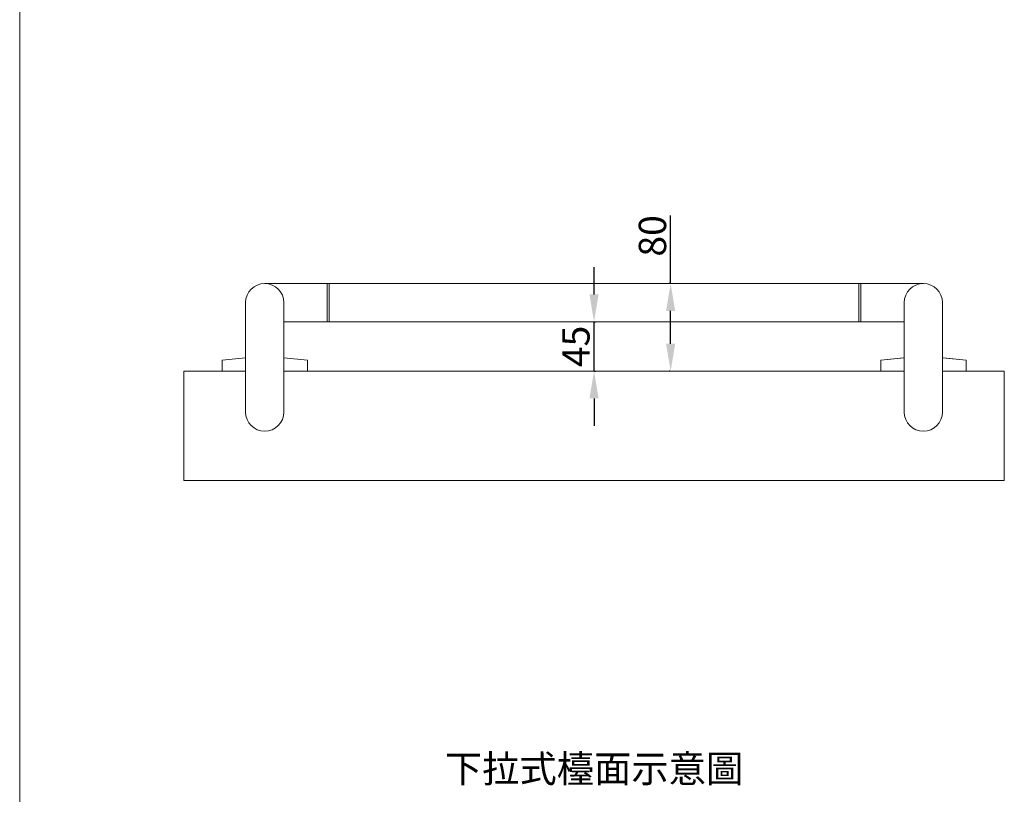
# Model space of a CAD drawing. Units: millimetres. Extents: x 3422 to 5522, y 108 to 3110.
# Drawn here: x 3422 to 4322, y 901 to 1609 of the extents above; entities that cross this region are included whole.
import ezdxf

# ---------------------------------------------------------------- set-up
doc = ezdxf.new("R2010")
doc.units = ezdxf.units.MM
doc.layers.get('0').update_dxf_attribs({"lineweight": 15})
doc.layers.get('Defpoints').update_dxf_attribs({"color": 8})
doc.layers.add('DIM', color=3, linetype='Continuous', lineweight=5)
doc.layers.add('I', color=7, linetype='Continuous', lineweight=15)
doc.styles.add('ETCH', font='txt')
doc.styles.get("Standard").update_dxf_attribs({"font": 'arial.ttf'})
doc.dimstyles.new('ISO-25', dxfattribs={"dimtxt": 25, "dimasz": 25, "dimexe": 1.25, "dimexo": 0.625, "dimtad": 1, "dimtxsty": 'Standard', "dimcen": 2.5, "dimadec": 0, "dimazin": 0, "dimtfac": 1, "dimtmove": 0, "dimatfit": 3, "dimfxl": 1, "dimarcsym": 0})

# ---------------------------------------------------------------- blocks, each defined once
blk = doc.blocks.new('*D10')
at = {"layer": 'Defpoints', "color": 0, "transparency": 16777216}
for p in [(3946.96, 1333.21), (3946.96, 1333.21), (3946.71, 1288.21)]:
    blk.add_point(p, dxfattribs=at)
at = {"layer": 'DIM', "color": 0, "lineweight": -2, "transparency": 16777216}
for p, q in [((3946.96, 1358.21), (3946.96, 1383.21)), ((3946.96, 1288.21), (3946.96, 1333.21)), ((3947.58, 1333.21), (3948.21, 1333.21)), ((3947.33, 1288.21), (3948.21, 1288.21)), ((3946.96, 1263.21), (3946.96, 1238.21))]:
    blk.add_line(p, q, dxfattribs=at)
at = {"layer": 'DIM', "color": 0, "transparency": 16777216}
for points in [[(3942.79, 1358.21), (3951.13, 1358.21), (3946.96, 1333.21)], [(3942.79, 1263.21), (3951.13, 1263.21), (3946.96, 1288.21)]]:
    blk.add_solid(points, dxfattribs=at)
at = {"layer": 'DIM', "color": 0, "transparency": 16777216, "insert": (3933.62, 1310.71), "char_height": 25, "attachment_point": 5, "rotation": 90}
blk.add_mtext('45', dxfattribs=at)
blk = doc.blocks.new('*D13')
at = {"layer": 'Defpoints', "color": 0, "transparency": 16777216}
for p in [(4016.96, 1368.21), (4016.96, 1368.21), (4016.96, 1288.21)]:
    blk.add_point(p, dxfattribs=at)
at = {"layer": 'DIM', "color": 0, "lineweight": -2, "transparency": 16777216}
for p, q in [((4016.96, 1368.21), (4016.96, 1430.22)), ((4016.33, 1368.21), (4015.71, 1368.21)), ((4016.96, 1313.21), (4016.96, 1343.21)), ((4016.33, 1288.21), (4015.71, 1288.21))]:
    blk.add_line(p, q, dxfattribs=at)
at = {"layer": 'DIM', "color": 0, "transparency": 16777216}
for points in [[(4012.79, 1343.21), (4021.13, 1343.21), (4016.96, 1368.21)], [(4012.79, 1313.21), (4021.13, 1313.21), (4016.96, 1288.21)]]:
    blk.add_solid(points, dxfattribs=at)
at = {"layer": 'DIM', "color": 0, "transparency": 16777216, "insert": (4003.57, 1411.71), "char_height": 25, "attachment_point": 5, "rotation": 90}
blk.add_mtext('80', dxfattribs=at)

msp = doc.modelspace()

# ---------------------------------------------------------------- linework, layer by layer
for p, q in [((4247.959, 1368.209), (3645.959, 1368.209)), ((3702.959, 1368.209), (3702.959, 1333.209)), ((3704.959, 1368.209), (3704.959, 1333.209)), ((4188.959, 1368.209), (4188.959, 1333.209)), ((4190.959, 1368.209), (4190.959, 1333.209)), ((3628.459, 1250.709), (3628.459, 1350.709)), ((3663.459, 1250.709), (3663.459, 1350.709)), ((4230.459, 1250.709), (4230.459, 1350.709)), ((4265.459, 1250.709), (4265.459, 1350.709)), ((3628.459, 1332.209), (3628.459, 1300.209)), ((4230.459, 1333.209), (3663.459, 1333.209)), ((3663.459, 1332.209), (3663.459, 1300.209)), ((4230.459, 1332.209), (4230.459, 1300.209)), ((4265.459, 1332.209), (4265.459, 1300.209)), ((3628.459, 1300.256), (3606.959, 1298.209)), ((3684.959, 1298.209), (3663.459, 1300.256)), ((4208.959, 1298.209), (4230.459, 1300.256)), ((4208.959, 1298.209), (4229.959, 1300.209)), ((4265.459, 1300.256), (4286.959, 1298.209)), ((4265.959, 1300.209), (4286.959, 1298.209))]:
    msp.add_line(p, q)
for points in [[(3628.459, 1288.209), (3606.959, 1288.209), (3606.959, 1298.209)], [(3684.959, 1298.209), (3684.959, 1288.209), (3663.459, 1288.209)], [(4208.959, 1298.209), (4208.959, 1288.209), (4229.959, 1288.209)], [(4208.959, 1298.209), (4208.959, 1288.209), (4230.459, 1288.209)], [(4265.459, 1288.209), (4286.959, 1288.209), (4286.959, 1298.209)], [(4265.959, 1288.209), (4286.959, 1288.209), (4286.959, 1298.209)], [(3628.459, 1288.209), (3571.959, 1288.209), (3571.959, 1188.209), (4321.959, 1188.209), (4321.959, 1288.209), (4265.959, 1288.209)], [(4229.959, 1288.209), (3663.459, 1288.209)]]:
    msp.add_lwpolyline(points)
for centre, start, end in [((3645.959, 1350.709), 0, 180), ((4247.959, 1350.709), 0, 180), ((3645.959, 1250.709), 180, 0), ((4247.959, 1250.709), 180, 0)]:
    msp.add_arc(centre, 17.5, start, end)
at = {"layer": 'I'}
msp.add_line((3421.959, 140.663), (3421.959, 3110.36), dxfattribs=at)

# ---------------------------------------------------------------- texts
at = {"layer": 'DIM', "insert": (3946.959, 924.844), "char_height": 25, "attachment_point": 5, "style": 'ETCH'}
msp.add_mtext_dynamic_manual_height_columns('下拉式檯面示意圖', width=428.98318, gutter_width=12.5, heights=[0], dxfattribs=at)

# ---------------------------------------------------------------- dimensions: what is measured, and where the dimension line sits
at = {"layer": 'DIM'}
dim = msp.add_linear_dim(base=(4016.959, 1368.209), p1=(4016.959, 1288.209), p2=(4016.959, 1368.209), angle=90, dimstyle='ISO-25', dxfattribs=at)
dim.commit()
dim.dimension.update_dxf_attribs({"geometry": '*D13', "text_midpoint": (4016.959, 1411.714), "dimtype": 160})
dim = msp.add_linear_dim(base=(3946.959, 1333.209), p1=(3946.709, 1288.209), p2=(3946.959, 1333.209), angle=90, dimstyle='ISO-25', dxfattribs=at)
dim.commit()
dim.dimension.update_dxf_attribs({"geometry": '*D10', "text_midpoint": (3933.621, 1310.709)})

doc.saveas('drawing.dxf')
